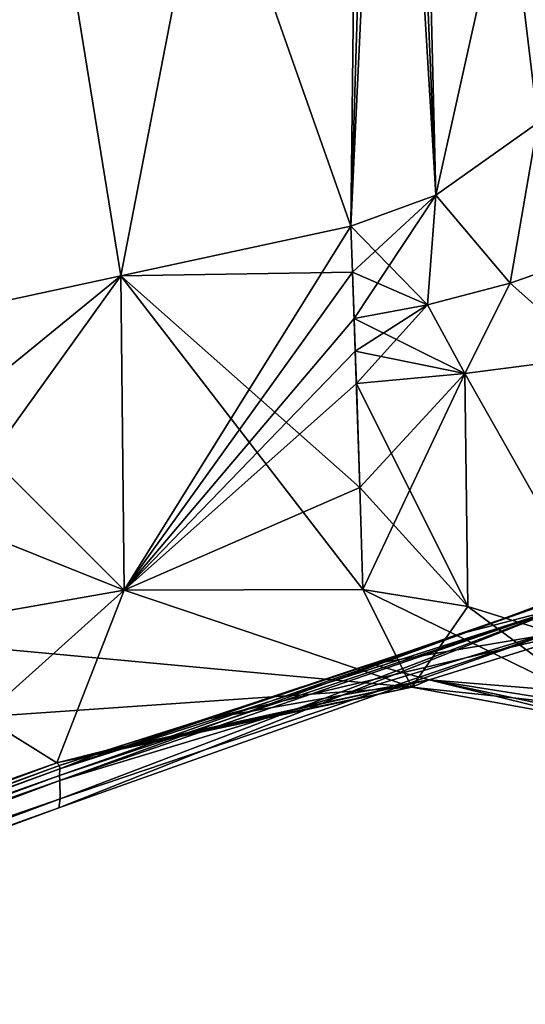
# Model space of a CAD drawing. Units: millimetres. Extents: x -432 to 15, y -34 to 28.
# Drawn here: x -25 to -21, y 1 to 8 of the extents above; entities that cross this region are included whole.
import ezdxf

# ---------------------------------------------------------------- set-up
doc = ezdxf.new("R2010")
doc.units = ezdxf.units.MM
doc.header["$LTSCALE"] = 100.207254
for name, color, linetype in [('102', 7, 'CONTINUOUS'), ('104', 7, 'CONTINUOUS'), ('105', 7, 'CONTINUOUS'), ('106', 7, 'CONTINUOUS'), ('11', 7, 'CONTINUOUS'), ('153', 7, 'CONTINUOUS'), ('159', 7, 'CONTINUOUS'), ('160', 7, 'CONTINUOUS'), ('161', 7, 'CONTINUOUS'), ('162', 7, 'CONTINUOUS'), ('163', 7, 'CONTINUOUS'), ('165', 7, 'CONTINUOUS'), ('17', 7, 'CONTINUOUS'), ('19', 7, 'CONTINUOUS'), ('191', 7, 'CONTINUOUS'), ('192', 7, 'CONTINUOUS'), ('20', 7, 'CONTINUOUS'), ('207', 7, 'CONTINUOUS'), ('209', 7, 'CONTINUOUS'), ('21', 7, 'CONTINUOUS'), ('210', 7, 'CONTINUOUS'), ('211', 7, 'CONTINUOUS'), ('22', 7, 'CONTINUOUS'), ('24', 7, 'CONTINUOUS'), ('84', 7, 'CONTINUOUS'), ('85', 7, 'CONTINUOUS')]:
    doc.layers.add(name, color=color, linetype=linetype)

msp = doc.modelspace()

# ---------------------------------------------------------------- linework, layer by layer
at = {"layer": '102', "linetype": 'CONTINUOUS'}
for points in [[(-22.4198, 6.3866, 139.9383), (-24.1287, 6.0164, 143.467), (-22.4073, 6.0441, 139.9433), (-22.4198, 6.3866, 139.9383)], [(-24.1031, 3.6814, 143.6193), (-24.1287, 6.0164, 143.467), (-26.028, 5.606, 146.9438), (-24.1031, 3.6814, 143.6193)], [(-22.4073, 6.0441, 139.9433), (-24.1287, 6.0164, 143.467), (-22.3546, 4.444, 139.9648), (-22.4073, 6.0441, 139.9433)], [(-24.1031, 3.6814, 143.6193), (-22.3312, 3.6867, 139.9787), (-24.1287, 6.0164, 143.467), (-24.1031, 3.6814, 143.6193)], [(-24.1287, 6.0164, 143.467), (-22.3312, 3.6867, 139.9787), (-22.3546, 4.444, 139.9648), (-24.1287, 6.0164, 143.467)], [(-22.396, 5.7007, 139.9471), (-22.4073, 6.0441, 139.9433), (-22.3546, 4.444, 139.9648), (-22.396, 5.7007, 139.9471)], [(-22.396, 5.7007, 139.9471), (-22.3546, 4.444, 139.9648), (-22.388, 5.4587, 139.9499), (-22.396, 5.7007, 139.9471)], [(-24.1031, 3.6814, 143.6193), (-26.028, 5.606, 146.9438), (-26.0389, 4.4584, 147.0584), (-24.1031, 3.6814, 143.6193)], [(-22.3799, 5.217, 139.9529), (-22.388, 5.4587, 139.9499), (-22.3546, 4.444, 139.9648), (-22.3799, 5.217, 139.9529)], [(-26.0523, 3.3408, 147.18), (-24.1031, 3.6814, 143.6193), (-26.0389, 4.4584, 147.0584), (-26.0523, 3.3408, 147.18)]]:
    msp.add_3dface(points, dxfattribs=at)
at = {"layer": '104', "linetype": 'CONTINUOUS'}
for points in [[(-21.0327, 7.1543, 137.775), (-21.7892, 6.6173, 138.7214), (-21.2391, 5.9634, 138.0968), (-21.0327, 7.1543, 137.775)], [(-20.5853, 6.1927, 137.5027), (-21.0327, 7.1543, 137.775), (-21.2391, 5.9634, 138.0968), (-20.5853, 6.1927, 137.5027)], [(-21.7892, 6.6173, 138.7214), (-22.4198, 6.3866, 139.9383), (-21.8519, 5.8031, 138.9159), (-21.7892, 6.6173, 138.7214)], [(-21.2391, 5.9634, 138.0968), (-21.7892, 6.6173, 138.7214), (-21.8519, 5.8031, 138.9159), (-21.2391, 5.9634, 138.0968)], [(-22.4198, 6.3866, 139.9383), (-22.4073, 6.0441, 139.9433), (-21.8519, 5.8031, 138.9159), (-22.4198, 6.3866, 139.9383)], [(-22.4073, 6.0441, 139.9433), (-22.396, 5.7007, 139.9471), (-21.8519, 5.8031, 138.9159), (-22.4073, 6.0441, 139.9433)]]:
    msp.add_3dface(points, dxfattribs=at)
at = {"layer": '105', "linetype": 'CONTINUOUS'}
for points in [[(-20.5853, 6.1927, 137.5027), (-21.2391, 5.9634, 138.0968), (-20.6213, 5.4157, 137.5804), (-20.5853, 6.1927, 137.5027)], [(-21.2391, 5.9634, 138.0968), (-21.8519, 5.8031, 138.9159), (-21.5757, 5.2916, 138.558), (-21.2391, 5.9634, 138.0968)], [(-20.6213, 5.4157, 137.5804), (-21.2391, 5.9634, 138.0968), (-21.5757, 5.2916, 138.558), (-20.6213, 5.4157, 137.5804)], [(-21.8519, 5.8031, 138.9159), (-22.396, 5.7007, 139.9471), (-21.5757, 5.2916, 138.558), (-21.8519, 5.8031, 138.9159)], [(-22.396, 5.7007, 139.9471), (-22.388, 5.4587, 139.9499), (-21.5757, 5.2916, 138.558), (-22.396, 5.7007, 139.9471)], [(-22.388, 5.4587, 139.9499), (-22.3799, 5.217, 139.9529), (-21.5757, 5.2916, 138.558), (-22.388, 5.4587, 139.9499)]]:
    msp.add_3dface(points, dxfattribs=at)
at = {"layer": '106', "linetype": 'CONTINUOUS'}
for points in [[(-20.3902, 3.1982, 137.3956), (-20.6213, 5.4157, 137.5804), (-21.5757, 5.2916, 138.558), (-20.3902, 3.1982, 137.3956)], [(-22.3799, 5.217, 139.9529), (-21.5512, 3.5601, 138.5548), (-21.5757, 5.2916, 138.558), (-22.3799, 5.217, 139.9529)], [(-21.5512, 3.5601, 138.5548), (-20.3902, 3.1982, 137.3956), (-21.5757, 5.2916, 138.558), (-21.5512, 3.5601, 138.5548)], [(-21.5512, 3.5601, 138.5548), (-22.3799, 5.217, 139.9529), (-22.3546, 4.444, 139.9648), (-21.5512, 3.5601, 138.5548)], [(-22.3312, 3.6867, 139.9787), (-21.5512, 3.5601, 138.5548), (-22.3546, 4.444, 139.9648), (-22.3312, 3.6867, 139.9787)]]:
    msp.add_3dface(points, dxfattribs=at)
at = {"layer": '11', "linetype": 'CONTINUOUS'}
for points in [[(-44.7034, -4.8225, 65.9305), (-62.9448, -12.1127, 32.8386), (-24.5806, 2.2691, 65.9743), (-44.7034, -4.8225, 65.9305)], [(-24.5806, 2.2691, 65.9743), (-62.9448, -12.1127, 32.8386), (-24.5793, 2.133, 33.363), (-24.5806, 2.2691, 65.9743)], [(-62.9448, -12.1127, 32.8386), (-62.7314, -12.1233), (-24.5793, 2.133, 33.363), (-62.9448, -12.1127, 32.8386)], [(-24.5793, 2.133, 33.363), (-62.7314, -12.1233), (-44.3917, -5.0485), (-24.5793, 2.133, 33.363)], [(-24.5879, 2.0657), (-24.5793, 2.133, 33.363), (-44.3917, -5.0485), (-24.5879, 2.0657)]]:
    msp.add_3dface(points, dxfattribs=at)
at = {"layer": '153', "linetype": 'CONTINUOUS'}
for points in [[(-24.5806, 2.2691, -65.9743), (-24.5793, 2.133, -33.363), (-44.7034, -4.8225, -65.9305), (-24.5806, 2.2691, -65.9743)], [(-62.9448, -12.1127, -32.8386), (-63.5863, -12.0934, -65.9152), (-24.5793, 2.133, -33.363), (-62.9448, -12.1127, -32.8386)], [(-24.5793, 2.133, -33.363), (-63.5863, -12.0934, -65.9152), (-44.7034, -4.8225, -65.9305), (-24.5793, 2.133, -33.363)], [(-24.5879, 2.0657), (-62.9448, -12.1127, -32.8386), (-24.5793, 2.133, -33.363), (-24.5879, 2.0657)], [(-24.5879, 2.0657), (-44.3917, -5.0485), (-62.9448, -12.1127, -32.8386), (-24.5879, 2.0657)]]:
    msp.add_3dface(points, dxfattribs=at)
at = {"layer": '159', "linetype": 'CONTINUOUS'}
for points in [[(-24.6042, 2.4003, -86.6877), (-67.2413, -12.6882, -94.2661), (-25.1541, 2.7409, -117.8341), (-24.6042, 2.4003, -86.6877)], [(-64.8434, -12.2771, -83.5723), (-67.2413, -12.6882, -94.2661), (-24.6042, 2.4003, -86.6877), (-64.8434, -12.2771, -83.5723)], [(-24.583, 2.379, -83.5996), (-64.8434, -12.2771, -83.5723), (-24.6042, 2.4003, -86.6877), (-24.583, 2.379, -83.5996)], [(-24.5817, 2.3546, -80.5695), (-64.8434, -12.2771, -83.5723), (-24.583, 2.379, -83.5996), (-24.5817, 2.3546, -80.5695)], [(-24.5835, 2.3056, -73.4048), (-64.8434, -12.2771, -83.5723), (-24.5817, 2.3546, -80.5695), (-24.5835, 2.3056, -73.4048)], [(-24.5806, 2.2691, -65.9743), (-64.8434, -12.2771, -83.5723), (-24.5835, 2.3056, -73.4048), (-24.5806, 2.2691, -65.9743)], [(-24.5806, 2.2691, -65.9743), (-44.7034, -4.8225, -65.9305), (-64.8434, -12.2771, -83.5723), (-24.5806, 2.2691, -65.9743)]]:
    msp.add_3dface(points, dxfattribs=at)
at = {"layer": '160', "linetype": 'CONTINUOUS'}
for points in [[(-20.7172, 3.6676, -80.653), (-22.2662, 3.1327, -81.1137), (-20.5066, 3.4294, -82.892), (-20.7172, 3.6676, -80.653)], [(-22.2662, 3.1327, -81.1137), (-23.522, 2.7191, -82.1036), (-20.5066, 3.4294, -82.892), (-22.2662, 3.1327, -81.1137)], [(-20.5066, 3.4294, -82.892), (-23.522, 2.7191, -82.1036), (-21.8401, 3.0155, -84.2742), (-20.5066, 3.4294, -82.892)], [(-18.3055, 2.7277, -84.2989), (-20.5066, 3.4294, -82.892), (-21.8401, 3.0155, -84.2742), (-18.3055, 2.7277, -84.2989)], [(-24.2392, 2.4918, -83.4337), (-24.6042, 2.4003, -86.6877), (-21.8401, 3.0155, -84.2742), (-24.2392, 2.4918, -83.4337)], [(-21.8401, 3.0155, -84.2742), (-24.6042, 2.4003, -86.6877), (-21.9676, 2.9614, -86.6739), (-21.8401, 3.0155, -84.2742)], [(-23.522, 2.7191, -82.1036), (-24.2392, 2.4918, -83.4337), (-21.8401, 3.0155, -84.2742), (-23.522, 2.7191, -82.1036)], [(-19.3319, 2.4794, -85.2402), (-21.8401, 3.0155, -84.2742), (-21.9676, 2.9614, -86.6739), (-19.3319, 2.4794, -85.2402)], [(-19.3319, 2.4794, -85.2402), (-18.3055, 2.7277, -84.2989), (-21.8401, 3.0155, -84.2742), (-19.3319, 2.4794, -85.2402)], [(-19.3319, 2.4794, -85.2402), (-21.9676, 2.9614, -86.6739), (-20.5401, 2.8097, -86.675), (-19.3319, 2.4794, -85.2402)]]:
    msp.add_3dface(points, dxfattribs=at)
at = {"layer": '161', "linetype": 'CONTINUOUS'}
for points in [[(-25.1541, 2.7409, -117.8341), (-26.0523, 3.3408, -147.18), (-24.1031, 3.6814, -143.6193), (-25.1541, 2.7409, -117.8341)], [(-24.6042, 2.4003, -86.6877), (-25.1541, 2.7409, -117.8341), (-24.1031, 3.6814, -143.6193), (-24.6042, 2.4003, -86.6877)], [(-21.9676, 2.9614, -86.6739), (-24.6042, 2.4003, -86.6877), (-24.1031, 3.6814, -143.6193), (-21.9676, 2.9614, -86.6739)], [(-22.3312, 3.6867, -139.9787), (-21.9676, 2.9614, -86.6739), (-24.1031, 3.6814, -143.6193), (-22.3312, 3.6867, -139.9787)], [(-21.5512, 3.5601, -138.5548), (-21.9676, 2.9614, -86.6739), (-22.3312, 3.6867, -139.9787), (-21.5512, 3.5601, -138.5548)], [(-20.5401, 2.8097, -86.675), (-21.9676, 2.9614, -86.6739), (-21.5512, 3.5601, -138.5548), (-20.5401, 2.8097, -86.675)], [(-20.3902, 3.1982, -137.3956), (-20.5401, 2.8097, -86.675), (-21.5512, 3.5601, -138.5548), (-20.3902, 3.1982, -137.3956)]]:
    msp.add_3dface(points, dxfattribs=at)
at = {"layer": '162', "linetype": 'CONTINUOUS'}
for points in [[(-20.7172, 3.6676, -80.653), (-18.6725, 4.4429, -80.5408), (-21.5606, 3.3701, -80.556), (-20.7172, 3.6676, -80.653)], [(-22.2662, 3.1327, -81.1137), (-20.7172, 3.6676, -80.653), (-21.5606, 3.3701, -80.556), (-22.2662, 3.1327, -81.1137)], [(-24.5817, 2.3546, -80.5695), (-22.2662, 3.1327, -81.1137), (-21.5606, 3.3701, -80.556), (-24.5817, 2.3546, -80.5695)], [(-24.5817, 2.3546, -80.5695), (-23.522, 2.7191, -82.1036), (-22.2662, 3.1327, -81.1137), (-24.5817, 2.3546, -80.5695)], [(-24.5817, 2.3546, -80.5695), (-24.2392, 2.4918, -83.4337), (-23.522, 2.7191, -82.1036), (-24.5817, 2.3546, -80.5695)], [(-24.583, 2.379, -83.5996), (-24.6042, 2.4003, -86.6877), (-24.2392, 2.4918, -83.4337), (-24.583, 2.379, -83.5996)], [(-24.5817, 2.3546, -80.5695), (-24.583, 2.379, -83.5996), (-24.2392, 2.4918, -83.4337), (-24.5817, 2.3546, -80.5695)]]:
    msp.add_3dface(points, dxfattribs=at)
at = {"layer": '163', "linetype": 'CONTINUOUS'}
for points in [[(-21.5606, 3.3701, -80.556), (-18.6725, 4.4429, -80.5408), (-20.8242, 3.5619, -65.9732), (-21.5606, 3.3701, -80.556)], [(-24.5806, 2.2691, -65.9743), (-21.5606, 3.3701, -80.556), (-20.8242, 3.5619, -65.9732), (-24.5806, 2.2691, -65.9743)], [(-24.5806, 2.2691, -65.9743), (-24.5835, 2.3056, -73.4048), (-21.5606, 3.3701, -80.556), (-24.5806, 2.2691, -65.9743)], [(-24.5835, 2.3056, -73.4048), (-24.5817, 2.3546, -80.5695), (-21.5606, 3.3701, -80.556), (-24.5835, 2.3056, -73.4048)]]:
    msp.add_3dface(points, dxfattribs=at)
at = {"layer": '165', "linetype": 'CONTINUOUS'}
for points in [[(-20.8145, 3.4066, 0), (-24.5879, 2.0657), (-20.8242, 3.5619, -65.9732), (-20.8145, 3.4066, 0)], [(-24.5879, 2.0657), (-24.5793, 2.133, -33.363), (-20.8242, 3.5619, -65.9732), (-24.5879, 2.0657)], [(-24.5793, 2.133, -33.363), (-24.5806, 2.2691, -65.9743), (-20.8242, 3.5619, -65.9732), (-24.5793, 2.133, -33.363)]]:
    msp.add_3dface(points, dxfattribs=at)
at = {"layer": '17', "linetype": 'CONTINUOUS'}
for points in [[(-25.1541, 2.7409, 117.8341), (-64.8434, -12.2771, 83.5723), (-24.6042, 2.4003, 86.6877), (-25.1541, 2.7409, 117.8341)], [(-64.8434, -12.2771, 83.5723), (-63.5863, -12.0934, 65.9152), (-24.6042, 2.4003, 86.6877), (-64.8434, -12.2771, 83.5723)], [(-24.6042, 2.4003, 86.6877), (-63.5863, -12.0934, 65.9152), (-24.583, 2.379, 83.5996), (-24.6042, 2.4003, 86.6877)], [(-24.583, 2.379, 83.5996), (-63.5863, -12.0934, 65.9152), (-24.5817, 2.3546, 80.5695), (-24.583, 2.379, 83.5996)], [(-24.5817, 2.3546, 80.5695), (-63.5863, -12.0934, 65.9152), (-24.5835, 2.3056, 73.4048), (-24.5817, 2.3546, 80.5695)], [(-63.5863, -12.0934, 65.9152), (-44.7034, -4.8225, 65.9305), (-24.5835, 2.3056, 73.4048), (-63.5863, -12.0934, 65.9152)], [(-44.7034, -4.8225, 65.9305), (-24.5806, 2.2691, 65.9743), (-24.5835, 2.3056, 73.4048), (-44.7034, -4.8225, 65.9305)]]:
    msp.add_3dface(points, dxfattribs=at)
at = {"layer": '19', "linetype": 'CONTINUOUS'}
for points in [[(-22.2662, 3.1327, 81.1137), (-20.7172, 3.6676, 80.653), (-20.5066, 3.4294, 82.892), (-22.2662, 3.1327, 81.1137)], [(-21.8401, 3.0155, 84.2742), (-22.2662, 3.1327, 81.1137), (-20.5066, 3.4294, 82.892), (-21.8401, 3.0155, 84.2742)], [(-18.3055, 2.7277, 84.2989), (-21.8401, 3.0155, 84.2742), (-20.5066, 3.4294, 82.892), (-18.3055, 2.7277, 84.2989)], [(-23.522, 2.7191, 82.1036), (-22.2662, 3.1327, 81.1137), (-21.8401, 3.0155, 84.2742), (-23.522, 2.7191, 82.1036)], [(-24.2392, 2.4918, 83.4337), (-23.522, 2.7191, 82.1036), (-21.8401, 3.0155, 84.2742), (-24.2392, 2.4918, 83.4337)], [(-21.9676, 2.9614, 86.6739), (-24.2392, 2.4918, 83.4337), (-21.8401, 3.0155, 84.2742), (-21.9676, 2.9614, 86.6739)], [(-21.9676, 2.9614, 86.6739), (-21.8401, 3.0155, 84.2742), (-20.5401, 2.8097, 86.675), (-21.9676, 2.9614, 86.6739)], [(-18.3055, 2.7277, 84.2989), (-19.3319, 2.4794, 85.2402), (-21.8401, 3.0155, 84.2742), (-18.3055, 2.7277, 84.2989)], [(-19.3319, 2.4794, 85.2402), (-19.5922, 2.4647, 86.6809), (-21.8401, 3.0155, 84.2742), (-19.3319, 2.4794, 85.2402)], [(-21.8401, 3.0155, 84.2742), (-19.5922, 2.4647, 86.6809), (-20.5401, 2.8097, 86.675), (-21.8401, 3.0155, 84.2742)], [(-24.6042, 2.4003, 86.6877), (-24.2392, 2.4918, 83.4337), (-21.9676, 2.9614, 86.6739), (-24.6042, 2.4003, 86.6877)]]:
    msp.add_3dface(points, dxfattribs=at)
at = {"layer": '191', "linetype": 'CONTINUOUS'}
for points in [[(-22.3162, 15.3671, -139.7157), (-22.1544, 15.3144, -139.3787), (-22.4198, 6.3866, -139.9383), (-22.3162, 15.3671, -139.7157)], [(-22.1544, 15.3144, -139.3787), (-22.0015, 15.2599, -139.0845), (-22.4198, 6.3866, -139.9383), (-22.1544, 15.3144, -139.3787)], [(-22.4198, 6.3866, -139.9383), (-22.0015, 15.2599, -139.0845), (-21.7892, 6.6173, -138.7214), (-22.4198, 6.3866, -139.9383)], [(-22.0015, 15.2599, -139.0845), (-20.1236, 14.1069, -137.0817), (-21.7892, 6.6173, -138.7214), (-22.0015, 15.2599, -139.0845)], [(-21.7892, 6.6173, -138.7214), (-20.1236, 14.1069, -137.0817), (-21.0327, 7.1543, -137.775), (-21.7892, 6.6173, -138.7214)]]:
    msp.add_3dface(points, dxfattribs=at)
at = {"layer": '192', "linetype": 'CONTINUOUS'}
for points in [[(-26.028, 5.606, -146.9438), (-25.6976, 15.6867, -146.3654), (-24.1287, 6.0164, -143.467), (-26.028, 5.606, -146.9438)], [(-25.6976, 15.6867, -146.3654), (-22.3162, 15.3671, -139.7157), (-24.1287, 6.0164, -143.467), (-25.6976, 15.6867, -146.3654)], [(-22.3162, 15.3671, -139.7157), (-22.4198, 6.3866, -139.9383), (-24.1287, 6.0164, -143.467), (-22.3162, 15.3671, -139.7157)]]:
    msp.add_3dface(points, dxfattribs=at)
at = {"layer": '20', "linetype": 'CONTINUOUS'}
for points in [[(-26.0523, 3.3408, 147.18), (-21.9676, 2.9614, 86.6739), (-24.1031, 3.6814, 143.6193), (-26.0523, 3.3408, 147.18)], [(-24.1031, 3.6814, 143.6193), (-21.9676, 2.9614, 86.6739), (-22.3312, 3.6867, 139.9787), (-24.1031, 3.6814, 143.6193)], [(-21.9676, 2.9614, 86.6739), (-20.5401, 2.8097, 86.675), (-22.3312, 3.6867, 139.9787), (-21.9676, 2.9614, 86.6739)], [(-22.3312, 3.6867, 139.9787), (-20.5401, 2.8097, 86.675), (-21.5512, 3.5601, 138.5548), (-22.3312, 3.6867, 139.9787)], [(-21.5512, 3.5601, 138.5548), (-20.5401, 2.8097, 86.675), (-20.3902, 3.1982, 137.3956), (-21.5512, 3.5601, 138.5548)], [(-26.0523, 3.3408, 147.18), (-25.1541, 2.7409, 117.8341), (-21.9676, 2.9614, 86.6739), (-26.0523, 3.3408, 147.18)], [(-25.1541, 2.7409, 117.8341), (-24.6042, 2.4003, 86.6877), (-21.9676, 2.9614, 86.6739), (-25.1541, 2.7409, 117.8341)]]:
    msp.add_3dface(points, dxfattribs=at)
at = {"layer": '207', "linetype": 'CONTINUOUS'}
for points in [[(-22.4198, 6.3866, -139.9383), (-24.1031, 3.6814, -143.6193), (-24.1287, 6.0164, -143.467), (-22.4198, 6.3866, -139.9383)], [(-24.1031, 3.6814, -143.6193), (-22.4198, 6.3866, -139.9383), (-22.4073, 6.0441, -139.9433), (-24.1031, 3.6814, -143.6193)], [(-24.1031, 3.6814, -143.6193), (-26.0523, 3.3408, -147.18), (-24.1287, 6.0164, -143.467), (-24.1031, 3.6814, -143.6193)], [(-24.1287, 6.0164, -143.467), (-26.0523, 3.3408, -147.18), (-26.0389, 4.4584, -147.0584), (-24.1287, 6.0164, -143.467)], [(-26.028, 5.606, -146.9438), (-24.1287, 6.0164, -143.467), (-26.0389, 4.4584, -147.0584), (-26.028, 5.606, -146.9438)], [(-22.396, 5.7007, -139.9471), (-24.1031, 3.6814, -143.6193), (-22.4073, 6.0441, -139.9433), (-22.396, 5.7007, -139.9471)], [(-22.388, 5.4587, -139.9499), (-24.1031, 3.6814, -143.6193), (-22.396, 5.7007, -139.9471), (-22.388, 5.4587, -139.9499)], [(-22.3799, 5.217, -139.9529), (-24.1031, 3.6814, -143.6193), (-22.388, 5.4587, -139.9499), (-22.3799, 5.217, -139.9529)], [(-22.3546, 4.444, -139.9648), (-24.1031, 3.6814, -143.6193), (-22.3799, 5.217, -139.9529), (-22.3546, 4.444, -139.9648)], [(-22.3312, 3.6867, -139.9787), (-24.1031, 3.6814, -143.6193), (-22.3546, 4.444, -139.9648), (-22.3312, 3.6867, -139.9787)]]:
    msp.add_3dface(points, dxfattribs=at)
at = {"layer": '209', "linetype": 'CONTINUOUS'}
for points in [[(-21.7892, 6.6173, -138.7214), (-21.0327, 7.1543, -137.775), (-21.2391, 5.9634, -138.0968), (-21.7892, 6.6173, -138.7214)], [(-21.2391, 5.9634, -138.0968), (-21.0327, 7.1543, -137.775), (-20.5853, 6.1927, -137.5027), (-21.2391, 5.9634, -138.0968)], [(-22.4198, 6.3866, -139.9383), (-21.7892, 6.6173, -138.7214), (-22.4073, 6.0441, -139.9433), (-22.4198, 6.3866, -139.9383)], [(-21.7892, 6.6173, -138.7214), (-22.396, 5.7007, -139.9471), (-22.4073, 6.0441, -139.9433), (-21.7892, 6.6173, -138.7214)], [(-22.396, 5.7007, -139.9471), (-21.7892, 6.6173, -138.7214), (-21.8519, 5.8031, -138.9159), (-22.396, 5.7007, -139.9471)], [(-21.8519, 5.8031, -138.9159), (-21.7892, 6.6173, -138.7214), (-21.2391, 5.9634, -138.0968), (-21.8519, 5.8031, -138.9159)]]:
    msp.add_3dface(points, dxfattribs=at)
at = {"layer": '21', "linetype": 'CONTINUOUS'}
for points in [[(-18.6725, 4.4429, 80.5408), (-20.7172, 3.6676, 80.653), (-21.5606, 3.3701, 80.556), (-18.6725, 4.4429, 80.5408)], [(-20.7172, 3.6676, 80.653), (-22.2662, 3.1327, 81.1137), (-21.5606, 3.3701, 80.556), (-20.7172, 3.6676, 80.653)], [(-23.522, 2.7191, 82.1036), (-24.5817, 2.3546, 80.5695), (-21.5606, 3.3701, 80.556), (-23.522, 2.7191, 82.1036)], [(-22.2662, 3.1327, 81.1137), (-23.522, 2.7191, 82.1036), (-21.5606, 3.3701, 80.556), (-22.2662, 3.1327, 81.1137)], [(-24.583, 2.379, 83.5996), (-24.5817, 2.3546, 80.5695), (-23.522, 2.7191, 82.1036), (-24.583, 2.379, 83.5996)], [(-24.583, 2.379, 83.5996), (-23.522, 2.7191, 82.1036), (-24.2392, 2.4918, 83.4337), (-24.583, 2.379, 83.5996)], [(-24.6042, 2.4003, 86.6877), (-24.583, 2.379, 83.5996), (-24.2392, 2.4918, 83.4337), (-24.6042, 2.4003, 86.6877)]]:
    msp.add_3dface(points, dxfattribs=at)
at = {"layer": '210', "linetype": 'CONTINUOUS'}
for points in [[(-21.2391, 5.9634, -138.0968), (-20.5853, 6.1927, -137.5027), (-20.6213, 5.4157, -137.5804), (-21.2391, 5.9634, -138.0968)], [(-21.8519, 5.8031, -138.9159), (-21.2391, 5.9634, -138.0968), (-21.5757, 5.2916, -138.558), (-21.8519, 5.8031, -138.9159)], [(-21.5757, 5.2916, -138.558), (-21.2391, 5.9634, -138.0968), (-20.6213, 5.4157, -137.5804), (-21.5757, 5.2916, -138.558)], [(-22.388, 5.4587, -139.9499), (-22.396, 5.7007, -139.9471), (-21.8519, 5.8031, -138.9159), (-22.388, 5.4587, -139.9499)], [(-22.3799, 5.217, -139.9529), (-22.388, 5.4587, -139.9499), (-21.8519, 5.8031, -138.9159), (-22.3799, 5.217, -139.9529)], [(-22.3799, 5.217, -139.9529), (-21.8519, 5.8031, -138.9159), (-21.5757, 5.2916, -138.558), (-22.3799, 5.217, -139.9529)]]:
    msp.add_3dface(points, dxfattribs=at)
at = {"layer": '211', "linetype": 'CONTINUOUS'}
for points in [[(-20.3902, 3.1982, -137.3956), (-21.5757, 5.2916, -138.558), (-20.6213, 5.4157, -137.5804), (-20.3902, 3.1982, -137.3956)], [(-22.3546, 4.444, -139.9648), (-22.3799, 5.217, -139.9529), (-21.5757, 5.2916, -138.558), (-22.3546, 4.444, -139.9648)], [(-22.3312, 3.6867, -139.9787), (-22.3546, 4.444, -139.9648), (-21.5757, 5.2916, -138.558), (-22.3312, 3.6867, -139.9787)], [(-21.5512, 3.5601, -138.5548), (-22.3312, 3.6867, -139.9787), (-21.5757, 5.2916, -138.558), (-21.5512, 3.5601, -138.5548)], [(-20.3902, 3.1982, -137.3956), (-21.5512, 3.5601, -138.5548), (-21.5757, 5.2916, -138.558), (-20.3902, 3.1982, -137.3956)]]:
    msp.add_3dface(points, dxfattribs=at)
at = {"layer": '22', "linetype": 'CONTINUOUS'}
for points in [[(-18.6725, 4.4429, 80.5408), (-21.5606, 3.3701, 80.556), (-20.8242, 3.5619, 65.9732), (-18.6725, 4.4429, 80.5408)], [(-24.5835, 2.3056, 73.4048), (-24.5806, 2.2691, 65.9743), (-20.8242, 3.5619, 65.9732), (-24.5835, 2.3056, 73.4048)], [(-24.5817, 2.3546, 80.5695), (-24.5835, 2.3056, 73.4048), (-20.8242, 3.5619, 65.9732), (-24.5817, 2.3546, 80.5695)], [(-21.5606, 3.3701, 80.556), (-24.5817, 2.3546, 80.5695), (-20.8242, 3.5619, 65.9732), (-21.5606, 3.3701, 80.556)]]:
    msp.add_3dface(points, dxfattribs=at)
at = {"layer": '24', "linetype": 'CONTINUOUS'}
for points in [[(-20.8242, 3.5619, 65.9732), (-24.5806, 2.2691, 65.9743), (-20.8145, 3.4066, 0), (-20.8242, 3.5619, 65.9732)], [(-24.5793, 2.133, 33.363), (-24.5879, 2.0657), (-20.8145, 3.4066, 0), (-24.5793, 2.133, 33.363)], [(-24.5806, 2.2691, 65.9743), (-24.5793, 2.133, 33.363), (-20.8145, 3.4066, 0), (-24.5806, 2.2691, 65.9743)]]:
    msp.add_3dface(points, dxfattribs=at)
at = {"layer": '84', "linetype": 'CONTINUOUS'}
for points in [[(-21.7892, 6.6173, 138.7214), (-22.3162, 15.3671, 139.7157), (-22.4198, 6.3866, 139.9383), (-21.7892, 6.6173, 138.7214)], [(-22.1544, 15.3144, 139.3787), (-22.3162, 15.3671, 139.7157), (-21.7892, 6.6173, 138.7214), (-22.1544, 15.3144, 139.3787)], [(-22.0015, 15.2599, 139.0845), (-22.1544, 15.3144, 139.3787), (-21.7892, 6.6173, 138.7214), (-22.0015, 15.2599, 139.0845)], [(-20.1236, 14.1069, 137.0817), (-22.0015, 15.2599, 139.0845), (-21.0327, 7.1543, 137.775), (-20.1236, 14.1069, 137.0817)], [(-21.0327, 7.1543, 137.775), (-22.0015, 15.2599, 139.0845), (-21.7892, 6.6173, 138.7214), (-21.0327, 7.1543, 137.775)]]:
    msp.add_3dface(points, dxfattribs=at)
at = {"layer": '85', "linetype": 'CONTINUOUS'}
for points in [[(-24.1287, 6.0164, 143.467), (-25.6976, 15.6867, 146.3654), (-26.028, 5.606, 146.9438), (-24.1287, 6.0164, 143.467)], [(-22.3162, 15.3671, 139.7157), (-25.6976, 15.6867, 146.3654), (-22.4198, 6.3866, 139.9383), (-22.3162, 15.3671, 139.7157)], [(-22.4198, 6.3866, 139.9383), (-25.6976, 15.6867, 146.3654), (-24.1287, 6.0164, 143.467), (-22.4198, 6.3866, 139.9383)]]:
    msp.add_3dface(points, dxfattribs=at)

doc.saveas('drawing.dxf')
